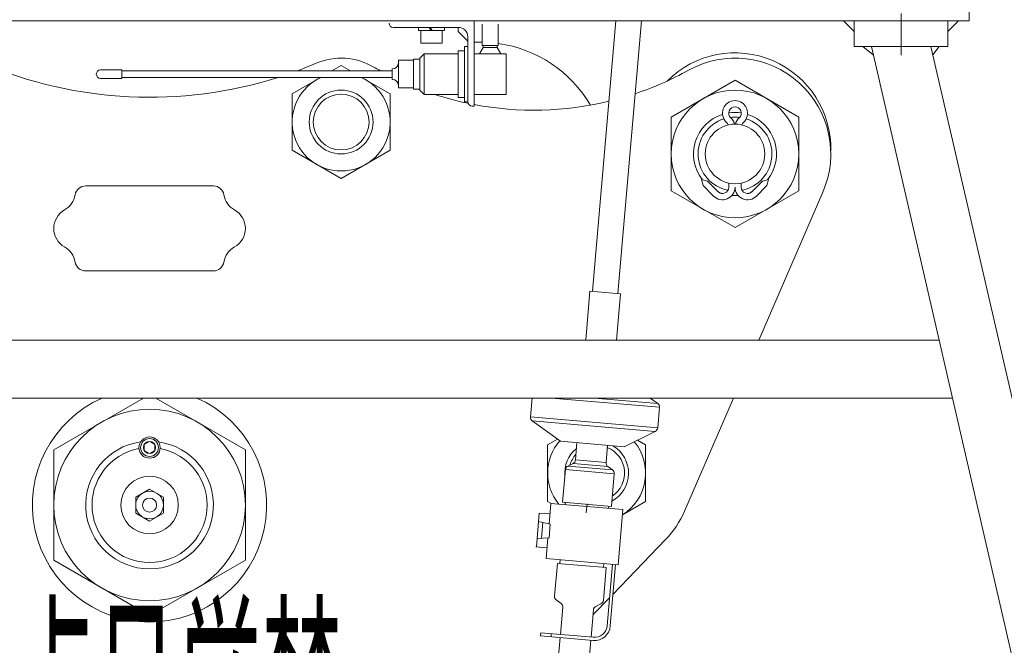
# Model space of a CAD drawing. Units: millimetres. Extents: x 0 to 12600, y 0 to 8910.
# Drawn here: x 3539 to 4002, y 4874 to 5168 of the extents above; entities that cross this region are included whole.
import ezdxf

# ---------------------------------------------------------------- set-up
doc = ezdxf.new("R2010")
doc.units = ezdxf.units.MM
doc.header["$LTSCALE"] = 7.5
doc.linetypes.add('DASHDOT', pattern=[50.5, 30, -9, 2.5, -9])
for name, color, linetype, lineweight in [('4', 7, 'Continuous', 9), ('寸法線', 7, 'Continuous', 9), ('本体', 7, 'Continuous', 9)]:
    doc.layers.add(name, color=color, linetype=linetype, lineweight=lineweight)
doc.styles.get("Standard").update_dxf_attribs({"font": 'txt', "bigfont": 'bigfont'})
doc.styles.add('ＭＳ 明朝', font='txt')
doc.dimstyles.get("Standard").update_dxf_attribs({"dimtxt": 0.18, "dimasz": 0.18, "dimexe": 0.18, "dimexo": 0.0625, "dimgap": 0.09, "dimtad": 0, "dimtih": 1, "dimtoh": 1, "dimdec": 4, "dimzin": 0, "dimdsep": 46, "dimtxsty": 'Standard', "dimcen": 0.09, "dimadec": 0, "dimazin": 0, "dimtfac": 1, "dimtdec": 4, "dimtofl": 0, "dimtmove": 0, "dimatfit": 3, "dimfxl": 1, "dimtolj": 1, "dimtzin": 0, "dimarcsym": 0})

# ---------------------------------------------------------------- blocks, each defined once
blk = doc.blocks.new('Dim14')
at = {"layer": 'Defpoints', "color": 0}
for p in [(3815, 3797.451826), (4100, 3797.451826), (3815, 2397.451826)]:
    blk.add_point(p, dxfattribs=at)
at = {"layer": '寸法線', "color": 0, "linetype": 'Continuous', "lineweight": -2}
for p, q in [((3815.1875, 3797.451826), (4100.54, 3797.451826)), ((4100, 2457.451826), (4100, 3737.451826)), ((3815.1875, 2397.451826), (4100.54, 2397.451826))]:
    blk.add_line(p, q, dxfattribs=at)
at = {"layer": '寸法線', "color": 0}
for points in [[(4110, 3737.451826), (4090, 3737.451826), (4100, 3797.451826)], [(4090, 2457.451826), (4110, 2457.451826), (4100, 2397.451826)]]:
    blk.add_solid(points, dxfattribs=at)
at = {"layer": '寸法線', "color": 0, "lineweight": 9, "insert": (4025, 3097.451826), "char_height": 80, "width": 6037.50468926, "attachment_point": 5, "rotation": 90, "style": 'ＭＳ 明朝'}
blk.add_mtext('\\A1;\\A1;最大高低差1400', dxfattribs=at)

msp = doc.modelspace()

# ---------------------------------------------------------------- linework, layer by layer
at = {"layer": '4', "color": 7, "linetype": 'Continuous', "lineweight": 9}
for p, q in [((3690, 5146.077), (3685.569, 5143.519)), ((3690, 5146.077), (3694.431, 5143.519)), ((3680.373, 5140.519), (3667, 5132.798)), ((3699.627, 5140.519), (3713, 5132.798)), ((3875, 5139.16), (3845, 5121.839)), ((3875, 5139.16), (3905, 5121.839)), ((3667, 5132.798), (3667, 5106.24)), ((3713, 5106.24), (3713, 5132.798)), ((3845, 5121.839), (3845, 5087.198)), ((3905, 5087.198), (3905, 5121.839)), ((3667, 5106.24), (3690, 5092.96)), ((3690, 5092.96), (3713, 5106.24)), ((3859.239, 5092.505), (3860.002, 5089.656)), ((3859.239, 5092.505), (3862.088, 5091.742)), ((3890.761, 5092.505), (3887.912, 5091.742)), ((3890.761, 5092.505), (3889.998, 5089.656)), ((3860.002, 5089.656), (3864.928, 5084.73)), ((3862.088, 5091.742), (3867.014, 5086.816)), ((3872.05, 5090.833), (3872.05, 5088.902)), ((3877.95, 5090.833), (3877.95, 5088.902)), ((3887.912, 5091.742), (3882.986, 5086.816)), ((3889.998, 5089.656), (3885.072, 5084.73)), ((3845, 5087.198), (3875, 5069.878)), ((3875, 5069.878), (3905, 5087.198)), ((3886.127, 5017.019), (3916.29, 5086.626)), ((3597.122, 4989.819), (3555, 4965.499)), ((3602.878, 4989.819), (3645, 4965.499)), ((3851.29, 4936.626), (3874.34, 4989.819)), ((3851.29, 4936.626), (3874.34, 4989.819)), ((3597.523, 4967.972), (3600, 4969.402)), ((3597.523, 4967.972), (3597.523, 4965.112)), ((3600, 4969.402), (3602.477, 4967.972)), ((3602.477, 4967.972), (3602.477, 4965.112)), ((3791.65, 4970.482), (3787, 4967.798)), ((3787, 4967.798), (3787, 4941.24)), ((3787, 4967.798), (3787, 4941.24)), ((3829.148, 4970.021), (3833, 4967.798)), ((3833, 4941.24), (3833, 4967.798)), ((3833, 4941.24), (3833, 4967.798)), ((3555, 4913.538), (3555, 4965.499)), ((3600, 4963.682), (3597.523, 4965.112)), ((3602.477, 4965.112), (3600, 4963.682)), ((3645, 4965.499), (3645, 4913.538)), ((3593.5, 4943.271), (3600, 4947.024)), ((3606.5, 4943.271), (3600, 4947.024)), ((3593.5, 4935.766), (3593.5, 4943.271)), ((3606.5, 4943.271), (3606.5, 4935.766)), ((3787, 4941.24), (3788.644, 4940.29)), ((3822.131, 4934.964), (3833, 4941.24)), ((3600, 4932.013), (3593.5, 4935.766)), ((3606.5, 4935.766), (3600, 4932.013)), ((3817.723, 4897.674), (3842.408, 4923.298)), ((3600, 4887.557), (3555, 4913.538)), ((3645, 4913.538), (3600, 4887.557)), ((3808.263, 4887.854), (3816.07, 4895.958))]:
    msp.add_line(p, q, dxfattribs=at)
for centre, radius in [((3690, 5119.519), 15), ((3875, 5104.519), 30), ((3690, 5119.519), 13.106), ((3875, 5104.519), 14), ((3600, 4939.519), 45), ((3600, 4966.542), 5), ((3600, 4966.542), 4.188), ((3600, 4966.542), 2.86), ((3600, 4939.519), 13.5), ((3600, 4939.519), 6.5), ((3600, 4939.519), 3.3)]:
    msp.add_circle(centre, radius, dxfattribs=at)
for centre, radius, start, end in [((3690, 5119.519), 30, 59.8086, 113.03568), ((3875, 5104.519), 45, 336.57131, 118.98048), ((3600, 5331.179), 200, 246.96432, 287.57917), ((3600, 5331.179), 200, 290.23192, 293.03568), ((3780.52, 5275.102), 150, 239.8086, 241.30885), ((3780.52, 5275.102), 150, 288.4882, 298.98048), ((3690, 5119.519), 23, 114.07062, 65.92938), ((3780.52, 5275.102), 150, 251.90699, 258.11457), ((3780.52, 5275.102), 150, 259.23381, 283.57881), ((3875, 5123.688), 5.9, 311.81031, 228.18969), ((3875, 5123.688), 2.95, 311.81031, 228.18968), ((3875, 5104.519), 19.5, 107.52517, 218.54028), ((3875, 5104.519), 17.335, 107.69489, 259.01376), ((3875, 5104.519), 19.5, 81.30445, 98.69555), ((3875, 5104.519), 17.335, 82.73451, 97.26549), ((3869.1, 5117.092), 5.9, 13.98253, 48.18969), ((3880.9, 5117.092), 5.9, 131.81031, 166.01747), ((3875, 5104.519), 17.335, 280.98624, 72.30511), ((3875, 5104.519), 19.5, 321.45972, 72.47483), ((3869.1, 5117.092), 2.95, 21.21907, 48.18969), ((3880.9, 5117.092), 2.95, 131.81032, 158.78093), ((3869.1, 5088.902), 5.9, 225, 0), ((3869.1, 5088.902), 2.95, 225, 0), ((3880.9, 5088.902), 5.9, 180, 315), ((3880.9, 5088.902), 2.95, 180, 315), ((3875, 5104.519), 19.5, 246.40995, 252.19732), ((3875, 5104.519), 19.5, 265.8427, 274.1573), ((3875, 5104.519), 17.335, 269.15671, 270.84329), ((3875, 5104.519), 19.5, 287.80268, 293.59005), ((3600, 4939.519), 55, 113.85874, 66.14126), ((3600, 4939.519), 30, 98.09047, 81.90953), ((3810, 4954.519), 23, 138.68155, 219.18234), ((3810, 4954.519), 15, 298.50164, 59.15887), ((3810, 4954.519), 23, 301.83481, 39.93336), ((3600, 4939.519), 27.023, 100.61648, 79.38352), ((3810, 4954.519), 15, 129.27981, 185.76454), ((3810, 4954.519), 13.105, 138.01023, 163.03968), ((3810, 4954.519), 13.105, 304.15848, 67.43633), ((3810, 4954.519), 45, 316.06984, 336.57131), ((3810, 4954.519), 45, 316.06984, 336.57131)]:
    msp.add_arc(centre, radius, start, end, dxfattribs=at)
at = {"layer": '本体', "color": 7, "linetype": 'Continuous', "lineweight": 9}
for p, q in [((3985, 5167.019), (3985, 5173.019)), ((3985, 5167.019), (3215, 5167.019)), ((3752.5, 5127.019), (3752.5, 5167.019)), ((3808.067, 5039.987), (3818.978, 5167.019)), ((3831.022, 5167.019), (3820.023, 5038.96)), ((3931, 5162.019), (3926, 5167.019)), ((3931, 5155.019), (3931, 5167.019)), ((3975, 5167.019), (3975, 5155.019)), ((3975, 5162.019), (3980, 5167.019)), ((3745, 5164.019), (3714.5, 5164.019)), ((3726.4, 5164.019), (3726.4, 5162.519)), ((3726.4, 5162.519), (3738.6, 5162.519)), ((3727.5, 5162.519), (3727.5, 5156.659)), ((3732.256, 5162.519), (3731.39, 5164.019)), ((3732.744, 5162.519), (3731.878, 5164.019)), ((3737.5, 5156.659), (3737.5, 5162.518)), ((3738.6, 5162.519), (3738.6, 5164.019)), ((3745, 5163.019), (3745, 5162.019)), ((3749.5, 5157.519), (3745, 5162.019)), ((3756.25, 5155.519), (3756.25, 5165.519)), ((3763.75, 5155.519), (3763.75, 5165.519)), ((3749.5, 5129.019), (3749.5, 5159.519)), ((3752.5, 5157.019), (3755.417, 5157.019)), ((3727.5, 5156.659), (3737.5, 5156.659)), ((3727.5, 5156.659), (3727.743, 5156.518)), ((3727.743, 5156.519), (3737.257, 5156.519)), ((3737.257, 5156.519), (3737.5, 5156.659)), ((3745, 5153.019), (3748, 5153.019)), ((3745, 5153.019), (3745, 5131.019)), ((3748, 5155.019), (3748, 5129.019)), ((3748, 5155.019), (3749.5, 5155.019)), ((3755, 5151.519), (3756.75, 5154.519)), ((3756.25, 5155.519), (3763.75, 5155.519)), ((3756.75, 5154.519), (3756.75, 5155.519)), ((3756.75, 5154.519), (3763.25, 5154.519)), ((3763.25, 5154.519), (3763.25, 5155.519)), ((3765, 5151.519), (3763.25, 5154.519)), ((3975, 5155.019), (3931, 5155.019)), ((3939.942, 5151.121), (3935.042, 5155.019)), ((4049.272, 4677.559), (3939.042, 5155.019)), ((4075.775, 4683.678), (3966.958, 5155.019)), ((3970.958, 5155.019), (3967.858, 5151.121)), ((3717, 5148.519), (3717, 5135.519)), ((3717, 5148.519), (3724, 5148.519)), ((3724, 5149.019), (3727, 5149.019)), ((3724, 5149.019), (3724, 5135.019)), ((3727, 5149.519), (3729, 5151.519)), ((3727, 5149.519), (3727, 5134.519)), ((3729, 5151.519), (3745, 5151.519)), ((3729, 5151.519), (3729, 5132.519)), ((3752.5, 5151.519), (3767.5, 5151.519)), ((3767.5, 5151.519), (3767.5, 5132.519)), ((3577, 5144.019), (3587, 5144.019)), ((3587, 5144.019), (3587, 5140.019)), ((3587, 5143.519), (3714, 5143.519)), ((3714, 5144.519), (3714, 5139.519)), ((3577, 5140.019), (3587, 5140.019)), ((3587, 5140.519), (3714, 5140.519)), ((3717, 5135.519), (3724, 5135.519)), ((3724, 5135.019), (3727, 5135.019)), ((3727, 5134.519), (3729, 5132.519)), ((3729, 5132.519), (3745, 5132.519)), ((3745, 5131.019), (3748, 5131.019)), ((3752.5, 5132.519), (3767.5, 5132.519)), ((3748, 5129.019), (3749.5, 5129.019)), ((3752.5, 5127.019), (3751.5, 5127.019)), ((3570, 5089.519), (3630, 5089.519)), ((3570, 5049.519), (3630, 5049.519)), ((3804.874, 5017.019), (3806.856, 5040.091)), ((3806.856, 5040.091), (3821.233, 5038.856)), ((3821.233, 5038.856), (3819.358, 5017.019)), ((3970.902, 5017.019), (3229.098, 5017.019)), ((3977.182, 4989.819), (3222.818, 4989.819)), ((3778.903, 4980.904), (3779.669, 4989.819)), ((3788.877, 4989.819), (3839.517, 4985.469)), ((3838.695, 4987.255), (3808.853, 4989.819)), ((3835.151, 4989.819), (3838.695, 4987.255)), ((3839.517, 4985.469), (3838.684, 4975.769)), ((3778.903, 4980.904), (3838.684, 4975.769)), ((3792.981, 4969.52), (3779.724, 4979.107)), ((3779.724, 4979.107), (3837.569, 4974.138)), ((3837.569, 4974.138), (3822.871, 4966.952)), ((3792.981, 4969.52), (3822.871, 4966.952)), ((3800.036, 4960.689), (3800.737, 4968.854)), ((3815.114, 4967.619), (3814.413, 4959.454)), ((3796.456, 4957.842), (3798.931, 4959.068)), ((3798.931, 4959.068), (3815.225, 4957.669)), ((3814.413, 4959.454), (3800.036, 4960.689)), ((3794.029, 4940.825), (3795.351, 4956.221)), ((3795.351, 4956.221), (3818.267, 4954.253)), ((3796.456, 4957.842), (3817.455, 4956.038)), ((3815.225, 4957.669), (3817.455, 4956.038)), ((3818.267, 4954.253), (3816.945, 4938.857)), ((3788.464, 4940.306), (3787.634, 4930.641)), ((3788.464, 4940.306), (3822.34, 4937.396)), ((3816.945, 4938.857), (3794.029, 4940.825)), ((3795.155, 4939.731), (3795.24, 4940.721)), ((3783.055, 4935.752), (3781.685, 4919.811)), ((3788.036, 4935.324), (3783.055, 4935.752)), ((3815.734, 4938.961), (3815.649, 4937.971)), ((3822.34, 4937.396), (3820.114, 4911.492)), ((3782.712, 4931.767), (3788.225, 4930.506)), ((3784.681, 4931.317), (3784.054, 4924.016)), ((3788.225, 4930.506), (3787.674, 4924.098)), ((3782.028, 4923.796), (3787.674, 4924.098)), ((3787.069, 4924.066), (3786.239, 4914.401)), ((3786.667, 4919.383), (3781.5, 4919.827)), ((3786.239, 4914.401), (3820.114, 4911.492)), ((3790.238, 4896.691), (3791.561, 4912.087)), ((3791.561, 4912.087), (3814.476, 4910.119)), ((3792.771, 4911.983), (3792.93, 4913.827)), ((3813.266, 4910.223), (3813.424, 4912.066)), ((3813.154, 4894.723), (3814.476, 4910.119)), ((3817.424, 4911.723), (3814.943, 4882.829)), ((3818.919, 4911.594), (3816.437, 4882.701)), ((3791.05, 4894.905), (3793.28, 4893.275)), ((3792.993, 4878.692), (3794.092, 4891.489)), ((3807.37, 4877.457), (3808.469, 4890.255)), ((3812.049, 4893.102), (3809.574, 4891.876)), ((3783.742, 4879.487), (3783.614, 4877.992)), ((3783.742, 4879.487), (3808.451, 4877.364)), ((3783.614, 4877.992), (3808.323, 4875.87)), ((3788.724, 4879.059), (3788.595, 4877.564)), ((3790.695, 4851.941), (3792.865, 4877.198)), ((3805.072, 4850.706), (3807.242, 4875.963))]:
    msp.add_line(p, q, dxfattribs=at)
at = {"layer": '本体', "color": 7, "linetype": 'DASHDOT', "lineweight": 9}
for p, q in [((3953, 5150.895), (3953, 5170.458)), ((3805.149, 4935.912), (3805.511, 4940.116))]:
    msp.add_line(p, q, dxfattribs=at)
at = {"layer": '本体', "color": 7, "linetype": 'Continuous', "lineweight": 9}
for centre, radius, start, end in [((3714.5, 5166.019), 2, 180, 270), ((3735, 5163.019), 10, 0, 5.73917), ((3745, 5159.519), 4.5, 0, 90), ((3755.417, 5097.019), 60, 89.20489, 90), ((3755.417, 5097.019), 60, 30.50721, 82.01714), ((3875, 5107.019), 45, 358.40825, 135.07395), ((3577, 5142.019), 2, 90, 270), ((3714, 5147.519), 3, 270, 0), ((3714, 5136.519), 3, 0, 90), ((3751.5, 5129.019), 2, 180, 270), ((3570, 5084.519), 5, 90, 170.66249), ((3630, 5084.519), 5, 9.33751, 90), ((3555.199, 5086.952), 10, 299.34467, 350.66248), ((3644.801, 5086.952), 10, 189.33751, 240.65532), ((3565, 5069.519), 10, 119.34467, 240.65532), ((3635, 5069.519), 10, 299.34467, 60.65533), ((3555.199, 5052.085), 10, 9.33751, 60.65533), ((3644.801, 5052.085), 10, 119.34467, 170.66249), ((3570, 5054.519), 5, 189.33751, 270), ((3630, 5054.519), 5, 270, 350.66248), ((3837.523, 4985.635), 2, 355.24941, 54.12693), ((3780.901, 4980.73), 2.005, 175.01082, 234.04706), ((3836.686, 4975.938), 2.005, 296.13437, 355.17061), ((3798.043, 4960.86), 2, 296.35566, 355.09072), ((3816.406, 4959.283), 2, 175.09072, 233.82577), ((3797.344, 4956.05), 2, 116.35495, 175.08983), ((3816.274, 4954.424), 2, 355.0916, 53.82648), ((3792.231, 4896.52), 2, 175.09072, 233.82561), ((3792.1, 4891.661), 2, 355.09072, 53.82561), ((3811.161, 4894.894), 2, 296.35584, 355.09072), ((3810.462, 4890.083), 2, 116.35585, 175.09072), ((3808.965, 4883.342), 7.5, 265.09072, 355.09072), ((3808.965, 4883.342), 6, 265.09072, 355.09072)]:
    msp.add_arc(centre, radius, start, end, dxfattribs=at)

# ---------------------------------------------------------------- texts
at = {"layer": '本体', "color": 7, "linetype": 'Continuous', "lineweight": 9, "insert": (3593.715, 4845.855), "char_height": 80, "attachment_point": 5}
msp.add_mtext('{\\fＭＳ 明朝;\\W0.357143;１点吊厳禁}', dxfattribs=at)

# ---------------------------------------------------------------- dimensions: what is measured, and where the dimension line sits
at = {"layer": '寸法線', "color": 3, "linetype": 'Continuous', "lineweight": 9}
dim = msp.add_linear_dim(base=(4100, 3797.452), p1=(3815, 2397.452), p2=(3815, 3797.452), angle=90, text='\\A1;最大高低差<>', dimstyle='Standard', override={"dimscale": 1, "dimtxt": 80, "dimasz": 60, "dimexe": 0.54, "dimexo": 0.1875, "dimgap": 0, "dimtad": 1, "dimtih": 0, "dimtoh": 0, "dimdec": 2, "dimzin": 8, "dimtxsty": 'ＭＳ 明朝', "dimsah": 1, "dimse1": 0, "dimse2": 0, "dimtix": 0, "dimtofl": 1, "dimtmove": 2, "dimatfit": 2, "dimtzin": 8}, dxfattribs=at)
dim.commit()
dim.dimension.update_dxf_attribs({"geometry": 'Dim14', "text_midpoint": (4025, 3097.452), "dimtype": 160})

doc.saveas('drawing.dxf')
